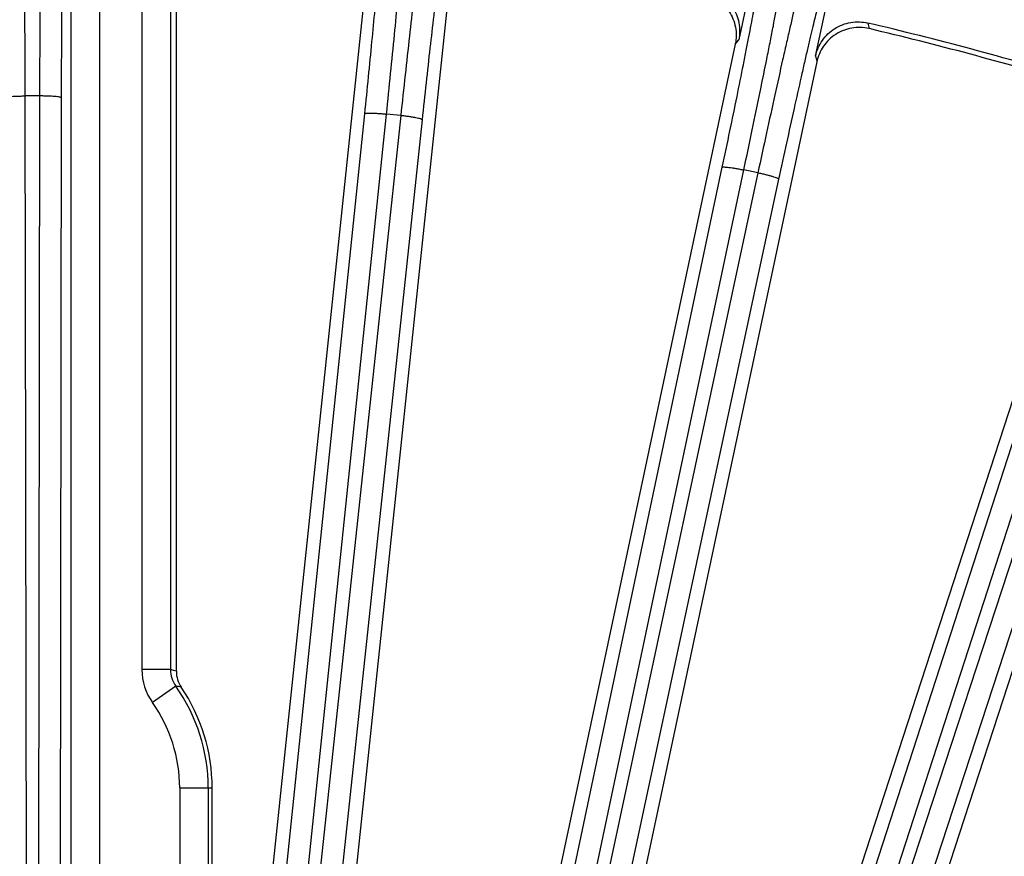
# Model space of a CAD drawing. Units: inches. Extents: x 0 to 17, y 0 to 11.
# Drawn here: x 4.3 to 5, y 9.4 to 9.9 of the extents above; entities that cross this region are included whole.
import ezdxf

# ---------------------------------------------------------------- set-up
doc = ezdxf.new("R2010")
doc.units = ezdxf.units.IN
doc.header["$LTSCALE"] = 0.935
doc.header["$MEASUREMENT"] = 0
doc.layers.add('7_ALL_FEATURES', color=7, linetype='CONTINUOUS')

msp = doc.modelspace()

# ---------------------------------------------------------------- linework, layer by layer
at = {"layer": '7_ALL_FEATURES', "color": 9, "linetype": 'CONTINUOUS'}
for p, q in [((4.35065, 9.08861), (4.35065, 9.98732)), ((4.36925, 9.08863), (4.36925, 9.98732)), ((4.39671, 9.9455), (4.39671, 9.48237)), ((4.41528, 9.9455), (4.41528, 9.48237)), ((4.86957, 9.90366), (4.87052, 9.89998)), ((4.78322, 9.8899), (4.78544, 9.89272)), ((4.8355, 9.88208), (4.83638, 9.8786)), ((4.32252, 8.67308), (4.32072, 9.85613)), ((4.33005, 9.85613), (4.32072, 9.85613)), ((4.33005, 9.85613), (4.32824, 8.67308)), ((4.34415, 9.8549), (4.34234, 8.67185)), ((4.42006, 8.66828), (4.54187, 9.84454)), ((4.43421, 8.66803), (4.55602, 9.84429)), ((4.5653, 9.84331), (4.44104, 8.67816)), ((4.5792, 9.84061), (4.45493, 8.67546)), ((4.5653, 9.84331), (4.55602, 9.84429)), ((4.53324, 8.66478), (4.77476, 9.80964)), ((4.54728, 8.66305), (4.7888, 9.80791)), ((4.79793, 9.80597), (4.55749, 8.6832)), ((4.79793, 9.80597), (4.7888, 9.80791)), ((4.81146, 9.80184), (4.57102, 8.67906)), ((4.65066, 8.6614), (5.00272, 9.75059)), ((4.66445, 8.65822), (5.01651, 9.7474)), ((5.02538, 9.74452), (4.68037, 8.68816)), ((5.03841, 9.739), (4.69339, 8.68263)), ((4.41528, 9.48237), (4.39671, 9.48237)), ((4.41874, 9.47159), (4.40358, 9.46082)), ((4.42132, 9.40525), (4.42132, 9.33885)), ((4.42132, 9.40525), (4.44247, 9.40525)), ((4.43991, 9.40525), (4.43991, 9.33885))]:
    msp.add_line(p, q, dxfattribs=at)
at = {"layer": '7_ALL_FEATURES', "color": 7, "linetype": 'CONTINUOUS'}
for p, q in [((4.41913, 9.94275), (4.41913, 9.48132)), ((4.79575, 9.94121), (4.78544, 9.89272)), ((4.8355, 9.88208), (4.84581, 9.93058)), ((4.5419, 9.92524), (4.48033, 9.33948)), ((4.59592, 9.91921), (4.53539, 9.34334)), ((4.78322, 9.8899), (4.66581, 9.33753)), ((4.83631, 9.87826), (4.72302, 9.34526)), ((5.01952, 9.82953), (4.85905, 9.33565)), ((5.07111, 9.8124), (4.91994, 9.34714)), ((4.44247, 9.34139), (4.44247, 9.40525))]:
    msp.add_line(p, q, dxfattribs=at)
for centre, radius, start, end in [((4.32538, 7.60525), 2.4, 72.64885, 77.35115), ((4.32538, 7.60525), 2.39682, 72.61168, 77.38832), ((4.32538, 7.60525), 2.36196, 73.32032, 76.67968), ((4.32641, 7.60909), 2.35462, 73.36083, 76.63917), ((4.43777, 9.48133), 0.01863, 179.96866, 214.10724), ((4.32538, 9.40525), 0.11708, 0, 34.0974)]:
    msp.add_arc(centre, radius, start, end, dxfattribs=at)
at = {"layer": '7_ALL_FEATURES', "color": 9, "linetype": 'CONTINUOUS'}
for centre, radius, start, end in [((4.43395, 9.48239), 0.03724, 180.03183, 215.38234), ((4.38166, 9.35127), 0.13534, 73.92495, 75.61511), ((4.43387, 9.48239), 0.01859, 180.06049, 215.50117), ((4.32538, 9.40525), 0.11453, 0.00022, 35.40085), ((4.39795, 9.35528), 0.11816, 78.09232, 79.8689), ((4.32538, 9.40525), 0.09594, 0.00022, 35.40022)]:
    msp.add_arc(centre, radius, start, end, dxfattribs=at)
for points, knots in [([(4.32072, 9.85613), (4.3207, 9.86503), (4.32066, 9.88239), (4.32051, 9.90751), (4.32033, 9.92727), (4.32014, 9.94181), (4.32, 9.95157), (4.31984, 9.96043), (4.31966, 9.96834), (4.31948, 9.97521), (4.31929, 9.98101), (4.31912, 9.98514), (4.31898, 9.98787), (4.31887, 9.98947), (4.31877, 9.99077), (4.31867, 9.99178), (4.31857, 9.99247), (4.31849, 9.99284), (4.31844, 9.99296)], [0, 0, 0, 0, 0.194981, 0.380594, 0.550528, 0.627912, 0.699384, 0.764329, 0.822241, 0.872639, 0.915104, 0.949314, 0.963227, 0.974969, 0.984525, 0.991884, 0.997039, 1, 1, 1, 1]), ([(4.33233, 9.99296), (4.33227, 9.99284), (4.3322, 9.99247), (4.33209, 9.99178), (4.332, 9.99077), (4.33189, 9.98947), (4.33179, 9.98787), (4.33164, 9.98514), (4.33147, 9.98101), (4.33128, 9.97521), (4.3311, 9.96834), (4.33093, 9.96043), (4.33077, 9.95157), (4.33062, 9.94181), (4.33044, 9.92727), (4.33025, 9.90751), (4.33011, 9.88239), (4.33006, 9.86503), (4.33005, 9.85613)], [0, 0, 0, 0, 0.002961, 0.008116, 0.015475, 0.025031, 0.036773, 0.050686, 0.084896, 0.127361, 0.177759, 0.235671, 0.300616, 0.372088, 0.449472, 0.619406, 0.805019, 1, 1, 1, 1]), ([(4.55602, 9.84429), (4.55694, 9.85314), (4.55871, 9.87041), (4.56119, 9.89541), (4.56307, 9.91507), (4.56441, 9.92956), (4.56528, 9.93928), (4.56605, 9.94811), (4.56671, 9.95599), (4.56724, 9.96285), (4.56766, 9.96863), (4.56792, 9.97276), (4.56806, 9.97548), (4.56813, 9.97709), (4.56816, 9.9784), (4.56817, 9.97941), (4.56814, 9.98011), (4.5681, 9.98048), (4.56806, 9.98061)], [0, 0, 0, 0, 0.194981, 0.380594, 0.550528, 0.627912, 0.699384, 0.764329, 0.822241, 0.872639, 0.915104, 0.949314, 0.963227, 0.974969, 0.984525, 0.991884, 0.997039, 1, 1, 1, 1]), ([(4.58187, 9.97916), (4.58181, 9.97904), (4.58169, 9.97868), (4.58152, 9.978), (4.58131, 9.97701), (4.58108, 9.97573), (4.58081, 9.97414), (4.58038, 9.97145), (4.57977, 9.96736), (4.57898, 9.96161), (4.57808, 9.95479), (4.57708, 9.94695), (4.576, 9.93815), (4.57483, 9.92846), (4.57313, 9.91402), (4.57088, 9.89439), (4.56811, 9.86942), (4.56625, 9.85216), (4.5653, 9.84331)], [0, 0, 0, 0, 0.002961, 0.008116, 0.015475, 0.025031, 0.036773, 0.050686, 0.084896, 0.127361, 0.177759, 0.235671, 0.300616, 0.372088, 0.449472, 0.619406, 0.805019, 1, 1, 1, 1]), ([(4.34643, 9.97887), (4.34637, 9.97876), (4.3463, 9.97843), (4.34619, 9.9778), (4.34609, 9.97689), (4.34599, 9.97571), (4.34589, 9.97425), (4.34574, 9.97178), (4.34557, 9.96804), (4.34538, 9.96279), (4.3452, 9.95656), (4.34503, 9.9494), (4.34487, 9.94137), (4.34472, 9.93253), (4.34454, 9.91935), (4.34435, 9.90145), (4.34421, 9.87869), (4.34416, 9.86296), (4.34415, 9.8549)], [0, 0, 0, 0, 0.002987, 0.008153, 0.015519, 0.025079, 0.036823, 0.050738, 0.084955, 0.127424, 0.177821, 0.235728, 0.300668, 0.372135, 0.449516, 0.61944, 0.805036, 1, 1, 1, 1]), ([(4.54187, 9.84454), (4.54271, 9.85255), (4.5443, 9.86821), (4.54654, 9.89086), (4.54822, 9.90868), (4.54942, 9.9218), (4.5502, 9.93061), (4.55088, 9.93861), (4.55145, 9.94575), (4.55192, 9.95197), (4.55229, 9.95721), (4.55251, 9.96095), (4.55262, 9.96342), (4.55267, 9.96488), (4.55269, 9.96606), (4.55268, 9.96698), (4.55265, 9.96761), (4.55261, 9.96795), (4.55257, 9.96807)], [0, 0, 0, 0, 0.194964, 0.38056, 0.550484, 0.627865, 0.699332, 0.764272, 0.822179, 0.872576, 0.915045, 0.949262, 0.963177, 0.974921, 0.984481, 0.991847, 0.997013, 1, 1, 1, 1]), ([(4.59442, 9.96367), (4.59436, 9.96357), (4.59425, 9.96324), (4.59408, 9.96263), (4.59388, 9.96173), (4.59366, 9.96057), (4.5934, 9.95913), (4.593, 9.95669), (4.59244, 9.95299), (4.5917, 9.94779), (4.59087, 9.94161), (4.58995, 9.9345), (4.58895, 9.92653), (4.58788, 9.91776), (4.58632, 9.90467), (4.58427, 9.88689), (4.58174, 9.86427), (4.58005, 9.84863), (4.5792, 9.84061)], [0, 0, 0, 0, 0.002987, 0.008153, 0.015519, 0.025079, 0.036823, 0.050738, 0.084955, 0.127424, 0.177821, 0.235728, 0.300668, 0.372135, 0.449516, 0.61944, 0.805036, 1, 1, 1, 1]), ([(4.7888, 9.80791), (4.79064, 9.81662), (4.7942, 9.83361), (4.79928, 9.85822), (4.80321, 9.87758), (4.80606, 9.89184), (4.80794, 9.90141), (4.80963, 9.91012), (4.8111, 9.91789), (4.81236, 9.92465), (4.81338, 9.93036), (4.81407, 9.93443), (4.81449, 9.93713), (4.81472, 9.93872), (4.81489, 9.94002), (4.815, 9.94102), (4.81505, 9.94172), (4.81505, 9.9421), (4.81502, 9.94223)], [0, 0, 0, 0, 0.194981, 0.380594, 0.550528, 0.627912, 0.699384, 0.764329, 0.822241, 0.872639, 0.915104, 0.949314, 0.963227, 0.974969, 0.984525, 0.991884, 0.997039, 1, 1, 1, 1]), ([(4.82861, 9.93934), (4.82853, 9.93923), (4.82838, 9.93889), (4.82814, 9.93823), (4.82783, 9.93727), (4.82746, 9.93602), (4.82702, 9.93447), (4.82631, 9.93183), (4.82529, 9.92783), (4.8239, 9.9222), (4.82229, 9.91551), (4.82048, 9.90781), (4.81848, 9.89917), (4.81631, 9.88966), (4.8131, 9.87547), (4.80882, 9.85619), (4.80345, 9.83165), (4.79979, 9.81467), (4.79793, 9.80597)], [0, 0, 0, 0, 0.002961, 0.008116, 0.015475, 0.025031, 0.036773, 0.050686, 0.084896, 0.127361, 0.177759, 0.235671, 0.300616, 0.372088, 0.449472, 0.619406, 0.805019, 1, 1, 1, 1]), ([(4.77476, 9.80964), (4.77642, 9.81753), (4.77965, 9.83293), (4.78424, 9.85522), (4.78778, 9.87276), (4.79034, 9.88569), (4.79203, 9.89437), (4.79354, 9.90226), (4.79486, 9.9093), (4.79598, 9.91543), (4.79689, 9.92061), (4.7975, 9.9243), (4.79787, 9.92675), (4.79807, 9.92819), (4.79822, 9.92937), (4.79831, 9.93028), (4.79834, 9.93092), (4.79833, 9.93126), (4.7983, 9.93138)], [0, 0, 0, 0, 0.194964, 0.38056, 0.550484, 0.627865, 0.699332, 0.764272, 0.822179, 0.872576, 0.915045, 0.949262, 0.963177, 0.974921, 0.984481, 0.991847, 0.997013, 1, 1, 1, 1]), ([(4.83947, 9.92263), (4.83939, 9.92253), (4.83925, 9.92222), (4.83902, 9.92162), (4.83873, 9.92076), (4.83839, 9.91962), (4.83798, 9.91822), (4.83733, 9.91584), (4.83638, 9.91221), (4.8351, 9.90712), (4.83363, 9.90106), (4.83197, 9.89409), (4.83015, 9.88627), (4.82817, 9.87765), (4.82525, 9.8648), (4.82135, 9.84733), (4.81647, 9.8251), (4.81315, 9.80972), (4.81146, 9.80184)], [0, 0, 0, 0, 0.002987, 0.008153, 0.015519, 0.025079, 0.036823, 0.050738, 0.084955, 0.127424, 0.177821, 0.235728, 0.300668, 0.372135, 0.449516, 0.61944, 0.805036, 1, 1, 1, 1]), ([(4.30662, 9.8549), (4.30663, 9.85495), (4.30674, 9.85505), (4.30711, 9.85522), (4.30792, 9.85541), (4.30922, 9.85561), (4.31095, 9.85578), (4.31306, 9.85593), (4.31545, 9.85604), (4.31804, 9.85611), (4.31981, 9.85613), (4.32072, 9.85613)], [0, 0, 0, 0, 0.010471, 0.02821, 0.088624, 0.182048, 0.305804, 0.455358, 0.625772, 0.810078, 1, 1, 1, 1]), ([(4.34415, 9.8549), (4.34414, 9.85495), (4.34403, 9.85505), (4.34365, 9.85522), (4.34285, 9.85541), (4.34155, 9.85561), (4.33981, 9.85578), (4.33771, 9.85593), (4.33531, 9.85604), (4.33273, 9.85611), (4.33095, 9.85613), (4.33005, 9.85613)], [0, 0, 0, 0, 0.010471, 0.02821, 0.088624, 0.182049, 0.305805, 0.455359, 0.625772, 0.810078, 1, 1, 1, 1]), ([(4.54187, 9.84454), (4.54189, 9.84458), (4.54201, 9.84468), (4.5424, 9.8448), (4.54322, 9.84491), (4.54453, 9.84497), (4.54628, 9.84496), (4.54838, 9.84489), (4.55078, 9.84475), (4.55336, 9.84455), (4.55513, 9.84438), (4.55602, 9.84429)], [0, 0, 0, 0, 0.010471, 0.02821, 0.088624, 0.182048, 0.305804, 0.455358, 0.625772, 0.810078, 1, 1, 1, 1]), ([(4.5792, 9.84061), (4.57919, 9.84066), (4.5791, 9.84078), (4.57874, 9.84099), (4.57796, 9.84126), (4.57668, 9.84159), (4.57498, 9.84194), (4.5729, 9.84231), (4.57053, 9.84267), (4.56797, 9.84301), (4.5662, 9.84321), (4.5653, 9.84331)], [0, 0, 0, 0, 0.010471, 0.02821, 0.088624, 0.182049, 0.305805, 0.455359, 0.625772, 0.810078, 1, 1, 1, 1]), ([(4.77476, 9.80964), (4.77478, 9.80969), (4.7749, 9.80976), (4.77531, 9.80985), (4.77614, 9.80987), (4.77745, 9.80979), (4.77918, 9.8096), (4.78127, 9.80931), (4.78363, 9.80892), (4.78618, 9.80845), (4.78792, 9.8081), (4.7888, 9.80791)], [0, 0, 0, 0, 0.010471, 0.02821, 0.088624, 0.182048, 0.305804, 0.455358, 0.625772, 0.810078, 1, 1, 1, 1]), ([(4.81146, 9.80184), (4.81147, 9.80189), (4.81138, 9.80201), (4.81105, 9.80225), (4.8103, 9.80261), (4.80907, 9.80307), (4.80741, 9.8036), (4.80538, 9.80418), (4.80306, 9.80479), (4.80055, 9.80539), (4.79881, 9.80578), (4.79793, 9.80597)], [0, 0, 0, 0, 0.010471, 0.02821, 0.088624, 0.182049, 0.305805, 0.455359, 0.625772, 0.810078, 1, 1, 1, 1])]:
    msp.add_open_spline(points, degree=3, knots=knots, dxfattribs=at)
at = {"layer": '7_ALL_FEATURES', "color": 7, "linetype": 'CONTINUOUS'}
for points, knots in [([(4.76072, 9.92332), (4.76438, 9.92263), (4.77152, 9.91981), (4.77833, 9.91304), (4.78184, 9.9064), (4.78347, 9.90101), (4.784, 9.89543), (4.7836, 9.89172), (4.78322, 9.8899)], [0, 0, 0, 0, 0.249903, 0.500127, 0.625995, 0.751295, 0.875478, 1, 1, 1, 1]), ([(4.7631, 9.92629), (4.76675, 9.9256), (4.77387, 9.92272), (4.78196, 9.91463), (4.7863, 9.90403), (4.78621, 9.89636), (4.78544, 9.89272)], [0, 0, 0, 0, 0.250058, 0.500037, 0.749983, 1, 1, 1, 1]), ([(4.8355, 9.88208), (4.83627, 9.88572), (4.83931, 9.89277), (4.84759, 9.90068), (4.85828, 9.90478), (4.86595, 9.90452), (4.86957, 9.90366)], [0, 0, 0, 0, 0.250037, 0.5, 0.749963, 1, 1, 1, 1]), ([(4.87028, 9.90004), (4.86665, 9.9009), (4.85895, 9.9011), (4.85, 9.89761), (4.84412, 9.89291), (4.84048, 9.88859), (4.83781, 9.88365), (4.8367, 9.88008), (4.83631, 9.87826)], [0, 0, 0, 0, 0.249753, 0.499975, 0.625862, 0.751093, 0.875301, 1, 1, 1, 1])]:
    msp.add_open_spline(points, degree=3, knots=knots, dxfattribs=at)

doc.saveas('drawing.dxf')
